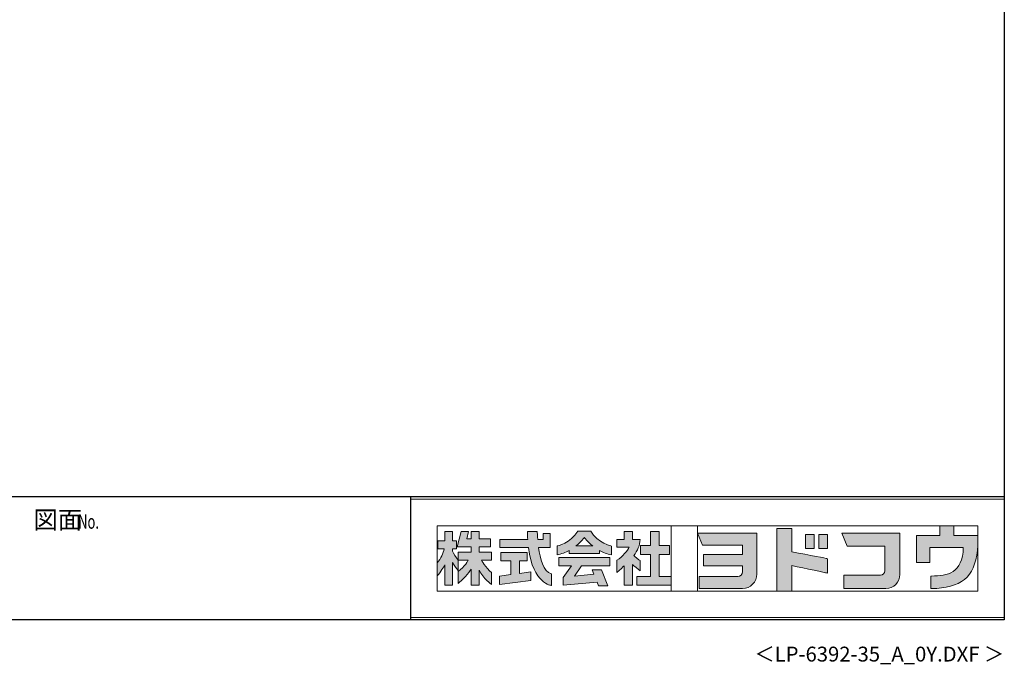
# Model space of a CAD drawing. Extents: x 2334 to 57578, y 901 to 40180.
# Drawn here: x 45981 to 57578, y 901 to 8497 of the extents above; entities that cross this region are included whole.
import ezdxf
from ezdxf.enums import TextEntityAlignment as Align

# ---------------------------------------------------------------- set-up
doc = ezdxf.new("R2010")
doc.units = 0
doc.header["$LTSCALE"] = 70
doc.header["$MEASUREMENT"] = 0
for name, color, linetype in [('FILENAME', 7, 'CONTINUOUS'), ('WAKUMOJI-01', 130, 'CONTINUOUS'), ('WAKUSEN-01', 50, 'CONTINUOUS'), ('WAKUSEN-02', 130, 'CONTINUOUS')]:
    doc.layers.add(name, color=color, linetype=linetype)
doc.layers.add('FRAME', color=8, linetype='CONTINUOUS', lineweight=0, plot=False)
doc.layers.add('株式会社ヨドコウ 社名ロゴタイプ 横組み', color=4, linetype='CONTINUOUS', lineweight=0)
doc.styles.add('FILENAME', font='romans.shx', dxfattribs={"height": 175, "bigfont": 'bigfont.shx'})
doc.styles.add('WAKUMOJI', font='SIMPLEX', dxfattribs={"height": 3, "bigfont": 'BIGFONT'})
doc.styles.add('WAKUMOJI-1', font='SIMPLEX', dxfattribs={"width": 0.67, "height": 3, "bigfont": 'BIGFONT'})

# ---------------------------------------------------------------- blocks, each defined once
blk = doc.blocks.new('Block_0')
at = {"layer": '株式会社ヨドコウ 社名ロゴタイプ 横組み'}
h = blk.add_hatch(color=256, dxfattribs=at)
h.dxf.hatch_style = 1
edge = h.paths.add_edge_path()
edge.add_spline(control_points=[(128.43, -12.79), (128.43, -12.43), (128.43, -12.09), (128.43, -11.79)], knot_values=[12.750005, 12.750005, 12.750005, 12.750005, 12.812504, 12.812504, 12.812504, 12.812504], degree=3, periodic=0)
edge.add_spline(control_points=[(128.43, -11.79), (128.43, -11.5), (128.43, -11.24), (128.43, -11.02)], knot_values=[12.812504, 12.812504, 12.812504, 12.812504, 12.875003, 12.875003, 12.875003, 12.875003], degree=3, periodic=0)
edge.add_spline(control_points=[(128.43, -11.02), (128.43, -10.92), (128.43, -10.82), (128.43, -10.74)], knot_values=[12.875003, 12.875003, 12.875003, 12.875003, 12.906252, 12.906252, 12.906252, 12.906252], degree=3, periodic=0)
edge.add_spline(control_points=[(128.43, -10.74), (128.43, -10.66), (128.43, -10.59), (128.43, -10.53)], knot_values=[12.906252, 12.906252, 12.906252, 12.906252, 12.937501, 12.937501, 12.937501, 12.937501], degree=3, periodic=0)
edge.add_spline(control_points=[(128.43, -10.35), (128.43, -10.35), (128.43, -10.35), (128.43, -10.35), (128.43, -10.35), (122.78, -10.35), (117.12, -10.35)], knot_values=[12.999817, 12.999817, 12.999817, 12.999817, 13, 13, 13, 13.49999, 13.49999, 13.49999, 13.49999], degree=3, periodic=0)
edge.add_spline(control_points=[(117.12, -10.35), (111.46, -10.35), (105.8, -10.35), (105.8, -10.35)], knot_values=[13.49999, 13.49999, 13.49999, 13.49999, 14, 14, 14, 14], degree=3, periodic=0)
edge.add_spline(control_points=[(105.8, -10.35), (105.8, -10.35), (107.72, -14.94), (107.72, -14.94)], knot_values=[0.00001, 0.00001, 0.00001, 0.00001, 0.99999, 0.99999, 0.99999, 0.99999], degree=3, periodic=0)
edge.add_spline(control_points=[(107.72, -14.94), (107.72, -14.94), (122.93, -14.94), (122.93, -14.94)], knot_values=[1.00001, 1.00001, 1.00001, 1.00001, 1.99999, 1.99999, 1.99999, 1.99999], degree=3, periodic=0)
edge.add_spline(control_points=[(122.93, -14.94), (122.93, -14.94), (122.93, -18.45), (122.93, -18.45)], knot_values=[2.00001, 2.00001, 2.00001, 2.00001, 2.99999, 2.99999, 2.99999, 2.99999], degree=3, periodic=0)
edge.add_spline(control_points=[(122.93, -18.45), (122.93, -18.45), (108.09, -18.45), (108.09, -18.45)], knot_values=[3.00001, 3.00001, 3.00001, 3.00001, 3.99999, 3.99999, 3.99999, 3.99999], degree=3, periodic=0)
edge.add_spline(control_points=[(108.09, -18.45), (108.09, -18.45), (108.09, -22.88), (108.09, -22.88)], knot_values=[4.00001, 4.00001, 4.00001, 4.00001, 4.99999, 4.99999, 4.99999, 4.99999], degree=3, periodic=0)
edge.add_spline(control_points=[(108.09, -22.88), (108.09, -22.88), (122.93, -22.88), (122.93, -22.88)], knot_values=[5.00001, 5.00001, 5.00001, 5.00001, 5.99999, 5.99999, 5.99999, 5.99999], degree=3, periodic=0)
edge.add_spline(control_points=[(122.93, -22.88), (122.93, -22.88), (122.93, -25.08), (122.93, -25.08)], knot_values=[6.00001, 6.00001, 6.00001, 6.00001, 7, 7, 7, 7], degree=3, periodic=0)
edge.add_spline(control_points=[(122.93, -25.08), (122.93, -26.07), (122.12, -26.87), (121.13, -26.87)], knot_values=[7, 7, 7, 7, 8, 8, 8, 8], degree=3, periodic=0)
edge.add_spline(control_points=[(121.13, -26.87), (121.13, -26.87), (106.47, -26.87), (106.47, -26.87)], knot_values=[8.00001, 8.00001, 8.00001, 8.00001, 8.99999, 8.99999, 8.99999, 8.99999], degree=3, periodic=0)
edge.add_spline(control_points=[(106.47, -26.87), (106.47, -26.87), (106.47, -31.47), (106.47, -31.47)], knot_values=[9.00001, 9.00001, 9.00001, 9.00001, 9.99999, 9.99999, 9.99999, 9.99999], degree=3, periodic=0)
edge.add_spline(control_points=[(106.47, -31.47), (106.47, -31.47), (122.93, -31.47), (122.93, -31.47)], knot_values=[10.00001, 10.00001, 10.00001, 10.00001, 11, 11, 11, 11], degree=3, periodic=0)
edge.add_spline(control_points=[(122.93, -31.47), (125.96, -31.47), (128.43, -28.99), (128.43, -25.96), (128.43, -25.96), (128.43, -24.98), (128.43, -23.52)], knot_values=[11, 11, 11, 11, 12, 12, 12, 12.250015, 12.250015, 12.250015, 12.250015], degree=3, periodic=0)
edge.add_spline(control_points=[(128.43, -23.52), (128.43, -22.06), (128.43, -20.11), (128.43, -18.16)], knot_values=[12.250015, 12.250015, 12.250015, 12.250015, 12.50001, 12.50001, 12.50001, 12.50001], degree=3, periodic=0)
edge.add_spline(control_points=[(128.43, -18.16), (128.43, -17.18), (128.43, -16.2), (128.43, -15.29)], knot_values=[12.50001, 12.50001, 12.50001, 12.50001, 12.625008, 12.625008, 12.625008, 12.625008], degree=3, periodic=0)
edge.add_spline(control_points=[(128.43, -15.29), (128.43, -14.38), (128.43, -13.52), (128.43, -12.79)], knot_values=[12.625008, 12.625008, 12.625008, 12.625008, 12.750005, 12.750005, 12.750005, 12.750005], degree=3, periodic=0)
edge = h.paths.add_edge_path()
edge.add_spline(control_points=[(141.81, -17.46), (141.81, -17.46), (141.81, -8.53), (141.81, -8.53)], knot_values=[1.00001, 1.00001, 1.00001, 1.00001, 1.99999, 1.99999, 1.99999, 1.99999], degree=3, periodic=0)
edge.add_spline(control_points=[(141.81, -8.53), (141.81, -8.53), (136.06, -8.53), (136.06, -8.53)], knot_values=[2.00001, 2.00001, 2.00001, 2.00001, 2.99999, 2.99999, 2.99999, 2.99999], degree=3, periodic=0)
edge.add_spline(control_points=[(136.06, -8.53), (136.06, -8.53), (136.06, -32.5), (136.06, -32.5)], knot_values=[3.00001, 3.00001, 3.00001, 3.00001, 3.99999, 3.99999, 3.99999, 3.99999], degree=3, periodic=0)
edge.add_spline(control_points=[(136.06, -32.5), (136.06, -32.5), (141.81, -32.5), (141.81, -32.5)], knot_values=[4.00001, 4.00001, 4.00001, 4.00001, 4.99999, 4.99999, 4.99999, 4.99999], degree=3, periodic=0)
edge.add_spline(control_points=[(141.81, -32.5), (141.81, -32.5), (141.81, -22.75), (141.81, -22.75)], knot_values=[5.00001, 5.00001, 5.00001, 5.00001, 6, 6, 6, 6], degree=3, periodic=0)
edge.add_spline(control_points=[(141.81, -22.75), (146.75, -23.83), (154.97, -25.5), (155.05, -25.52)], knot_values=[6, 6, 6, 6, 7, 7, 7, 7], degree=3, periodic=0)
edge.add_spline(control_points=[(155.05, -25.52), (155.05, -25.52), (155.4, -25.59), (155.4, -25.59), (155.4, -25.59), (155.4, -20.1), (155.4, -20.1), (155.4, -20.1), (155.17, -20.05), (155.17, -20.05)], knot_values=[7.00003, 7.00003, 7.00003, 7.00003, 8, 8, 8, 9, 9, 9, 9.99997, 9.99997, 9.99997, 9.99997], degree=3, periodic=0)
edge.add_spline(control_points=[(155.17, -20.05), (155.1, -20.04), (148.67, -18.75), (141.81, -17.46)], knot_values=[0, 0, 0, 0, 1, 1, 1, 1], degree=3, periodic=0)
edge = h.paths.add_edge_path()
edge.add_spline(control_points=[(182.97, -15.35), (182.97, -14.42), (182.97, -13.56), (182.97, -12.82)], knot_values=[8.625007, 8.625007, 8.625007, 8.625007, 8.750005, 8.750005, 8.750005, 8.750005], degree=3, periodic=0)
edge.add_spline(control_points=[(182.97, -12.82), (182.97, -12.45), (182.97, -12.11), (182.97, -11.81)], knot_values=[8.750005, 8.750005, 8.750005, 8.750005, 8.812504, 8.812504, 8.812504, 8.812504], degree=3, periodic=0)
edge.add_spline(control_points=[(182.97, -11.81), (182.97, -11.51), (182.97, -11.25), (182.97, -11.03)], knot_values=[8.812504, 8.812504, 8.812504, 8.812504, 8.875002, 8.875002, 8.875002, 8.875002], degree=3, periodic=0)
edge.add_spline(control_points=[(182.97, -11.03), (182.97, -10.92), (182.97, -10.83), (182.97, -10.74)], knot_values=[8.875002, 8.875002, 8.875002, 8.875002, 8.906252, 8.906252, 8.906252, 8.906252], degree=3, periodic=0)
edge.add_spline(control_points=[(182.97, -10.74), (182.97, -10.66), (182.97, -10.59), (182.97, -10.53)], knot_values=[8.906252, 8.906252, 8.906252, 8.906252, 8.937501, 8.937501, 8.937501, 8.937501], degree=3, periodic=0)
edge.add_spline(control_points=[(182.97, -10.35), (182.97, -10.35), (182.97, -10.35), (182.97, -10.35), (182.97, -10.35), (177.43, -10.35), (171.88, -10.35)], knot_values=[8.999817, 8.999817, 8.999817, 8.999817, 9, 9, 9, 9.49999, 9.49999, 9.49999, 9.49999], degree=3, periodic=0)
edge.add_spline(control_points=[(171.88, -10.35), (166.33, -10.35), (160.78, -10.35), (160.78, -10.35)], knot_values=[9.49999, 9.49999, 9.49999, 9.49999, 10, 10, 10, 10], degree=3, periodic=0)
edge.add_spline(control_points=[(160.78, -10.35), (160.78, -10.35), (162.85, -15.34), (162.85, -15.34)], knot_values=[0.00001, 0.00001, 0.00001, 0.00001, 0.99999, 0.99999, 0.99999, 0.99999], degree=3, periodic=0)
edge.add_spline(control_points=[(162.85, -15.34), (162.85, -15.34), (177.24, -15.34), (177.24, -15.34)], knot_values=[1.00001, 1.00001, 1.00001, 1.00001, 1.99999, 1.99999, 1.99999, 1.99999], degree=3, periodic=0)
edge.add_spline(control_points=[(177.24, -15.34), (177.24, -15.34), (177.24, -24.73), (177.24, -24.73)], knot_values=[2.00001, 2.00001, 2.00001, 2.00001, 3, 3, 3, 3], degree=3, periodic=0)
edge.add_spline(control_points=[(177.24, -24.73), (177.24, -25.66), (176.48, -26.43), (175.54, -26.43)], knot_values=[3, 3, 3, 3, 4, 4, 4, 4], degree=3, periodic=0)
edge.add_spline(control_points=[(175.54, -26.43), (175.54, -26.43), (161.55, -26.43), (161.55, -26.43)], knot_values=[4.00001, 4.00001, 4.00001, 4.00001, 4.99999, 4.99999, 4.99999, 4.99999], degree=3, periodic=0)
edge.add_spline(control_points=[(161.55, -26.43), (161.55, -26.43), (161.55, -31.47), (161.55, -31.47)], knot_values=[5.00001, 5.00001, 5.00001, 5.00001, 5.99999, 5.99999, 5.99999, 5.99999], degree=3, periodic=0)
edge.add_spline(control_points=[(161.55, -31.47), (161.55, -31.47), (177.65, -31.47), (177.65, -31.47)], knot_values=[6.00001, 6.00001, 6.00001, 6.00001, 7, 7, 7, 7], degree=3, periodic=0)
edge.add_spline(control_points=[(177.65, -31.47), (180.58, -31.47), (182.97, -29.08), (182.97, -26.14), (182.97, -26.14), (182.97, -25.15), (182.97, -23.67)], knot_values=[7, 7, 7, 7, 8, 8, 8, 8.250015, 8.250015, 8.250015, 8.250015], degree=3, periodic=0)
edge.add_spline(control_points=[(182.97, -23.67), (182.97, -22.19), (182.97, -20.22), (182.97, -18.25)], knot_values=[8.250015, 8.250015, 8.250015, 8.250015, 8.50001, 8.50001, 8.50001, 8.50001], degree=3, periodic=0)
edge.add_spline(control_points=[(182.97, -18.25), (182.97, -17.26), (182.97, -16.27), (182.97, -15.35)], knot_values=[8.50001, 8.50001, 8.50001, 8.50001, 8.625007, 8.625007, 8.625007, 8.625007], degree=3, periodic=0)
edge = h.paths.add_edge_path()
edge.add_spline(control_points=[(212.73, -12.78), (212.73, -12.78), (212.73, -11.21), (212.73, -11.21), (212.73, -11.21), (203.51, -11.21), (203.51, -11.21)], knot_values=[14.00002, 14.00002, 14.00002, 14.00002, 15, 15, 15, 15.99998, 15.99998, 15.99998, 15.99998], degree=3, periodic=0)
edge.add_spline(control_points=[(203.51, -11.21), (203.51, -11.21), (203.51, -11.21), (203.51, -11.21), (203.51, -11.21), (203.51, -11.21), (203.51, -11.21)], knot_values=[15.99998, 15.99998, 15.99998, 15.99998, 16, 16, 16, 16.00001, 16.00001, 16.00001, 16.00001], degree=3, periodic=0)
edge.add_spline(control_points=[(203.51, -11.21), (203.51, -11.21), (203.51, -7.5), (203.51, -7.5)], knot_values=[0.00001, 0.00001, 0.00001, 0.00001, 0.99999, 0.99999, 0.99999, 0.99999], degree=3, periodic=0)
edge.add_spline(control_points=[(203.51, -7.5), (203.51, -7.5), (198.23, -7.5), (198.23, -7.5)], knot_values=[1.00001, 1.00001, 1.00001, 1.00001, 1.99999, 1.99999, 1.99999, 1.99999], degree=3, periodic=0)
edge.add_spline(control_points=[(198.23, -7.5), (198.23, -7.5), (198.23, -11.21), (198.23, -11.21)], knot_values=[2.00001, 2.00001, 2.00001, 2.00001, 2.99999, 2.99999, 2.99999, 2.99999], degree=3, periodic=0)
edge.add_spline(control_points=[(198.23, -11.21), (198.23, -11.21), (189.33, -11.21), (189.33, -11.21)], knot_values=[3.00001, 3.00001, 3.00001, 3.00001, 3.99999, 3.99999, 3.99999, 3.99999], degree=3, periodic=0)
edge.add_spline(control_points=[(189.33, -11.21), (189.33, -11.21), (189.33, -21.51), (189.33, -21.51)], knot_values=[4.00001, 4.00001, 4.00001, 4.00001, 4.99999, 4.99999, 4.99999, 4.99999], degree=3, periodic=0)
edge.add_spline(control_points=[(189.33, -21.51), (189.33, -21.51), (194.46, -21.51), (194.46, -21.51)], knot_values=[5.00001, 5.00001, 5.00001, 5.00001, 5.99999, 5.99999, 5.99999, 5.99999], degree=3, periodic=0)
edge.add_spline(control_points=[(194.46, -21.51), (194.46, -21.51), (194.46, -15.81), (194.46, -15.81)], knot_values=[6.00001, 6.00001, 6.00001, 6.00001, 6.99999, 6.99999, 6.99999, 6.99999], degree=3, periodic=0)
edge.add_spline(control_points=[(194.46, -15.81), (194.46, -15.81), (207.16, -15.81), (207.16, -15.81)], knot_values=[7.00001, 7.00001, 7.00001, 7.00001, 8, 8, 8, 8], degree=3, periodic=0)
edge.add_spline(control_points=[(207.16, -15.81), (206.97, -25.77), (201.09, -26.66), (195.07, -26.71)], knot_values=[8, 8, 8, 8, 9, 9, 9, 9], degree=3, periodic=0)
edge.add_spline(control_points=[(195.07, -26.71), (195.07, -26.71), (194.78, -26.71), (194.78, -26.71)], knot_values=[9.00001, 9.00001, 9.00001, 9.00001, 9.99999, 9.99999, 9.99999, 9.99999], degree=3, periodic=0)
edge.add_spline(control_points=[(194.78, -26.71), (194.78, -26.71), (194.78, -31.47), (194.78, -31.47)], knot_values=[10.00001, 10.00001, 10.00001, 10.00001, 10.99999, 10.99999, 10.99999, 10.99999], degree=3, periodic=0)
edge.add_spline(control_points=[(194.78, -31.47), (194.78, -31.47), (195.08, -31.47), (195.08, -31.47)], knot_values=[11.00001, 11.00001, 11.00001, 11.00001, 12, 12, 12, 12], degree=3, periodic=0)
edge.add_spline(control_points=[(195.08, -31.47), (196.5, -31.47), (197.74, -31.4), (198.86, -31.26)], knot_values=[12, 12, 12, 12, 13, 13, 13, 13], degree=3, periodic=0)
edge.add_spline(control_points=[(198.86, -31.26), (208.71, -30.05), (212.73, -24.69), (212.73, -12.78)], knot_values=[13, 13, 13, 13, 14, 14, 14, 14], degree=3, periodic=0)
h = blk.add_hatch(color=250, dxfattribs=at)
h.dxf.hatch_style = 2
edge = h.paths.add_edge_path()
edge.add_spline(control_points=[(203.51, -11.21), (203.51, -11.21), (203.51, -7.5), (203.51, -7.5), (203.51, -7.5), (198.23, -7.5), (198.23, -7.5), (198.23, -7.5), (198.23, -11.21), (198.23, -11.21), (198.23, -11.21), (189.33, -11.21), (189.33, -11.21), (189.33, -11.21), (189.33, -21.51), (189.33, -21.51), (189.33, -21.51), (194.46, -21.51), (194.46, -21.51), (194.46, -21.51), (194.46, -15.81), (194.46, -15.81), (194.46, -15.81), (207.16, -15.81), (207.16, -15.81), (206.97, -25.77), (201.09, -26.66), (195.07, -26.71), (195.07, -26.71), (194.78, -26.71), (194.78, -26.71), (194.78, -26.71), (194.78, -31.47), (194.78, -31.47), (194.78, -31.47), (195.08, -31.47), (195.08, -31.47), (196.5, -31.47), (197.74, -31.4), (198.86, -31.26), (208.71, -30.05), (212.73, -24.69), (212.73, -12.78), (212.73, -12.78), (212.73, -11.21), (212.73, -11.21), (212.73, -11.21), (203.51, -11.21), (203.51, -11.21)], knot_values=[0, 0, 0, 0, 1, 1, 1, 2, 2, 2, 3, 3, 3, 4, 4, 4, 5, 5, 5, 6, 6, 6, 7, 7, 7, 8, 8, 8, 9, 9, 9, 10, 10, 10, 11, 11, 11, 12, 12, 12, 13, 13, 13, 14, 14, 14, 15, 15, 15, 16, 16, 16, 16], degree=3, periodic=0)
edge.add_line((203.51, -11.21), (203.51, -11.21))
h = blk.add_hatch(color=256, dxfattribs=at)
h.dxf.hatch_style = 2
edge = h.paths.add_edge_path()
edge.add_spline(control_points=[(22.52, -15.55), (22.52, -15.55), (26.89, -15.55), (26.89, -15.55), (26.89, -15.55), (26.89, -12.49), (26.89, -12.49), (26.89, -12.49), (26.89, -12.48), (26.89, -12.48), (26.89, -12.48), (22.52, -12.48), (22.52, -12.48), (22.52, -12.48), (22.52, -9.76), (22.52, -9.76), (22.52, -9.76), (19.43, -9.76), (19.43, -9.76), (19.43, -9.76), (19.43, -12.48), (19.43, -12.48), (19.43, -12.48), (19.43, -12.49), (19.43, -12.49), (19.43, -12.49), (17.82, -12.49), (17.82, -12.49), (17.82, -12.49), (18.44, -9.76), (18.44, -9.76), (18.44, -9.76), (15.67, -9.76), (15.67, -9.76), (15.67, -9.76), (14.16, -15.55), (14.16, -15.55), (14.16, -15.55), (19.43, -15.55), (19.43, -15.55), (19.43, -15.55), (19.43, -17.6), (19.43, -17.6), (19.43, -17.6), (14.44, -17.6), (14.44, -17.6), (14.44, -17.6), (14.44, -20.61), (14.44, -20.61), (13.55, -19.44), (12.8, -18.25), (12.39, -17.26), (12.39, -17.26), (12.39, -16.3), (12.39, -16.3), (12.39, -16.3), (13.9, -16.3), (13.9, -16.3), (13.9, -16.3), (13.9, -13.32), (13.9, -13.32), (13.9, -13.32), (12.39, -13.32), (12.39, -13.32), (12.39, -13.32), (12.39, -9.76), (12.39, -9.76), (12.39, -9.76), (9.4, -9.76), (9.4, -9.76), (9.4, -9.76), (9.4, -13.32), (9.4, -13.32), (9.4, -13.32), (6.77, -13.32), (6.77, -13.32), (6.77, -13.32), (6.77, -16.3), (6.77, -16.3), (6.77, -16.3), (9.17, -16.3), (9.17, -16.3), (8.88, -18.08), (7.95, -19.98), (6.53, -21.71), (6.53, -21.71), (6.53, -26.68), (6.53, -26.68), (7.81, -25.14), (9.05, -23.22), (9.4, -22.42), (9.4, -22.42), (9.4, -30.2), (9.4, -30.2), (9.4, -30.2), (12.39, -30.2), (12.39, -30.2), (12.39, -30.2), (12.39, -21.53), (12.39, -21.53), (12.72, -22.29), (13.73, -23.63), (14.44, -24.55), (14.44, -24.55), (14.44, -20.69), (14.44, -20.69), (14.44, -20.69), (14.5, -20.69), (14.5, -20.69), (14.5, -20.69), (18.29, -20.69), (18.29, -20.69), (18.29, -20.69), (17.1, -23.18), (14.44, -24.95), (14.44, -24.95), (14.44, -29.56), (14.44, -29.56), (15.91, -28.51), (18.82, -25.32), (19.43, -24.11), (19.43, -24.11), (19.43, -30.2), (19.43, -30.2), (19.43, -30.2), (22.52, -30.2), (22.52, -30.2), (22.52, -30.2), (22.52, -24.43), (22.52, -24.43), (24.05, -27.77), (27.23, -29.95), (27.23, -29.95), (27.23, -29.95), (27.23, -25.41), (27.23, -25.41), (24.93, -23.55), (23.41, -20.69), (23.41, -20.69), (23.41, -20.69), (27.23, -20.69), (27.23, -20.69), (27.23, -20.69), (27.23, -17.6), (27.23, -17.6), (27.23, -17.6), (22.52, -17.6), (22.52, -17.6), (22.52, -17.6), (22.52, -15.55), (22.52, -15.55)], knot_values=[0, 0, 0, 0, 1, 1, 1, 2, 2, 2, 3, 3, 3, 4, 4, 4, 5, 5, 5, 6, 6, 6, 7, 7, 7, 8, 8, 8, 9, 9, 9, 10, 10, 10, 11, 11, 11, 12, 12, 12, 13, 13, 13, 14, 14, 14, 15, 15, 15, 16, 16, 16, 17, 17, 17, 18, 18, 18, 19, 19, 19, 20, 20, 20, 21, 21, 21, 22, 22, 22, 23, 23, 23, 24, 24, 24, 25, 25, 25, 26, 26, 26, 27, 27, 27, 28, 28, 28, 29, 29, 29, 30, 30, 30, 31, 31, 31, 32, 32, 32, 33, 33, 33, 34, 34, 34, 35, 35, 35, 36, 36, 36, 37, 37, 37, 38, 38, 38, 39, 39, 39, 40, 40, 40, 41, 41, 41, 42, 42, 42, 43, 43, 43, 44, 44, 44, 45, 45, 45, 46, 46, 46, 47, 47, 47, 48, 48, 48, 49, 49, 49, 50, 50, 50, 50], degree=3, periodic=0)
h = blk.add_hatch(color=256, dxfattribs=at)
h.dxf.hatch_style = 2
edge = h.paths.add_edge_path()
edge.add_spline(control_points=[(45.15, -15.85), (45.15, -15.85), (49.6, -15.85), (49.6, -15.85), (49.6, -15.85), (49.6, -10.54), (49.6, -10.54), (49.6, -10.54), (46.93, -10.54), (46.93, -10.54), (46.93, -10.54), (46.93, -12.72), (46.93, -12.72), (46.93, -12.72), (44.85, -12.72), (44.85, -12.72), (44.74, -11.69), (44.68, -9.71), (44.68, -9.71), (44.68, -9.71), (40.92, -9.71), (40.92, -9.71), (40.93, -10.77), (40.97, -11.77), (41.03, -12.72), (41.03, -12.72), (30.42, -12.72), (30.42, -12.72), (30.42, -12.72), (30.42, -15.85), (30.42, -15.85), (30.42, -15.85), (41.32, -15.85), (41.32, -15.85), (43.08, -29.91), (50.08, -30.3), (50.08, -30.3), (50.08, -30.3), (50.08, -25.89), (50.08, -25.89), (46.98, -25.07), (45.69, -19.94), (45.15, -15.85)], knot_values=[0, 0, 0, 0, 1, 1, 1, 2, 2, 2, 3, 3, 3, 4, 4, 4, 5, 5, 5, 6, 6, 6, 7, 7, 7, 8, 8, 8, 9, 9, 9, 10, 10, 10, 11, 11, 11, 12, 12, 12, 13, 13, 13, 14, 14, 14, 14], degree=3, periodic=0)
h = blk.add_hatch(color=256, dxfattribs=at)
h.dxf.hatch_style = 2
edge = h.paths.add_edge_path()
edge.add_spline(control_points=[(59.36, -15.25), (61.43, -13.59), (62.6, -11.98), (62.6, -11.98), (62.6, -11.98), (63.78, -13.59), (65.85, -15.25), (65.85, -15.25), (59.36, -15.25), (59.36, -15.25)], knot_values=[0, 0, 0, 0, 1, 1, 1, 2, 2, 2, 3, 3, 3, 3], degree=3, periodic=0)
edge = h.paths.add_edge_path()
edge.add_spline(control_points=[(65.04, -9.58), (65.04, -9.58), (60.17, -9.58), (60.17, -9.58), (57.4, -14.2), (52.2, -15.27), (52.2, -15.27), (52.2, -15.27), (52.2, -18.6), (52.2, -18.6), (53.93, -18.32), (55.49, -17.69), (56.85, -16.94), (56.85, -16.94), (56.85, -18.14), (56.85, -18.14), (56.85, -18.14), (68.35, -18.14), (68.35, -18.14), (68.35, -18.14), (68.35, -16.94), (68.35, -16.94), (69.71, -17.69), (71.27, -18.32), (73, -18.6), (73, -18.6), (73, -15.27), (73, -15.27), (73, -15.27), (67.8, -14.2), (65.04, -9.58)], knot_values=[0, 0, 0, 0, 1, 1, 1, 2, 2, 2, 3, 3, 3, 4, 4, 4, 5, 5, 5, 6, 6, 6, 7, 7, 7, 8, 8, 8, 9, 9, 9, 10, 10, 10, 10], degree=3, periodic=0)
h = blk.add_hatch(color=256, dxfattribs=at)
h.dxf.hatch_style = 2
edge = h.paths.add_edge_path()
edge.add_spline(control_points=[(83.92, -20.84), (83.49, -20.61), (81.76, -19.16), (81.52, -18.88), (82.86, -17.18), (83.86, -14.97), (83.87, -12.72), (83.87, -12.72), (81.05, -12.72), (81.05, -12.72), (81.05, -12.72), (81.05, -9.76), (81.05, -9.76), (81.05, -9.76), (77.76, -9.76), (77.76, -9.76), (77.76, -9.76), (77.76, -12.72), (77.76, -12.72), (77.76, -12.72), (75.04, -12.72), (75.04, -12.72), (75.04, -12.72), (75.04, -15.74), (75.04, -15.74), (75.04, -15.74), (79.77, -15.74), (79.77, -15.74), (79.1, -17.07), (77.28, -19.22), (75.04, -20.67), (75.04, -20.67), (75.04, -25.31), (75.04, -25.31), (76.07, -24.58), (77.76, -22.86), (77.76, -22.86), (77.76, -22.86), (77.76, -30.22), (77.76, -30.22), (77.76, -30.22), (81.05, -30.22), (81.05, -30.22), (81.05, -30.22), (81.05, -22.29), (81.05, -22.29), (81.42, -22.71), (83.24, -24.3), (83.92, -24.79), (83.92, -24.79), (83.92, -20.84), (83.92, -20.84)], knot_values=[0, 0, 0, 0, 1, 1, 1, 2, 2, 2, 3, 3, 3, 4, 4, 4, 5, 5, 5, 6, 6, 6, 7, 7, 7, 8, 8, 8, 9, 9, 9, 10, 10, 10, 11, 11, 11, 12, 12, 12, 13, 13, 13, 14, 14, 14, 15, 15, 15, 16, 16, 16, 17, 17, 17, 17], degree=3, periodic=0)
h = blk.add_hatch(color=256, dxfattribs=at)
h.dxf.hatch_style = 2
h.paths.add_polyline_path([(91.19, -26.94), (91.19, -18.44), (95.14, -18.44), (95.14, -15.12), (91.19, -15.12), (91.19, -9.76), (87.81, -9.76), (87.81, -15.12), (84.01, -15.12), (84.01, -18.44), (87.81, -18.44), (87.81, -26.94), (82.69, -26.94), (82.69, -30.22), (95.72, -30.22), (95.72, -26.94)])
h = blk.add_hatch(color=250, dxfattribs=at)
h.dxf.hatch_style = 2
edge = h.paths.add_edge_path()
edge.add_spline(control_points=[(105.8, -10.35), (105.8, -10.35), (107.72, -14.94), (107.72, -14.94), (107.72, -14.94), (122.93, -14.94), (122.93, -14.94), (122.93, -14.94), (122.93, -18.45), (122.93, -18.45), (122.93, -18.45), (108.09, -18.45), (108.09, -18.45), (108.09, -18.45), (108.09, -22.88), (108.09, -22.88), (108.09, -22.88), (122.93, -22.88), (122.93, -22.88), (122.93, -22.88), (122.93, -25.08), (122.93, -25.08), (122.93, -26.07), (122.12, -26.87), (121.13, -26.87), (121.13, -26.87), (106.47, -26.87), (106.47, -26.87), (106.47, -26.87), (106.47, -31.47), (106.47, -31.47), (106.47, -31.47), (122.93, -31.47), (122.93, -31.47), (125.96, -31.47), (128.43, -28.99), (128.43, -25.96), (128.43, -25.96), (128.43, -10.35), (128.43, -10.35), (128.43, -10.35), (105.8, -10.35), (105.8, -10.35)], knot_values=[0, 0, 0, 0, 1, 1, 1, 2, 2, 2, 3, 3, 3, 4, 4, 4, 5, 5, 5, 6, 6, 6, 7, 7, 7, 8, 8, 8, 9, 9, 9, 10, 10, 10, 11, 11, 11, 12, 12, 12, 13, 13, 13, 14, 14, 14, 14], degree=3, periodic=0)
edge.add_line((105.8, -10.35), (105.8, -10.35))
h = blk.add_hatch(color=250, dxfattribs=at)
h.dxf.hatch_style = 2
edge = h.paths.add_edge_path()
edge.add_spline(control_points=[(155.17, -20.05), (155.1, -20.04), (148.67, -18.75), (141.81, -17.46), (141.81, -17.46), (141.81, -8.53), (141.81, -8.53), (141.81, -8.53), (136.06, -8.53), (136.06, -8.53), (136.06, -8.53), (136.06, -32.5), (136.06, -32.5), (136.06, -32.5), (141.81, -32.5), (141.81, -32.5), (141.81, -32.5), (141.81, -22.75), (141.81, -22.75), (146.75, -23.83), (154.97, -25.5), (155.05, -25.52), (155.05, -25.52), (155.4, -25.59), (155.4, -25.59), (155.4, -25.59), (155.4, -20.1), (155.4, -20.1), (155.4, -20.1), (155.17, -20.05), (155.17, -20.05)], knot_values=[0, 0, 0, 0, 1, 1, 1, 2, 2, 2, 3, 3, 3, 4, 4, 4, 5, 5, 5, 6, 6, 6, 7, 7, 7, 8, 8, 8, 9, 9, 9, 10, 10, 10, 10], degree=3, periodic=0)
edge.add_line((155.17, -20.05), (155.17, -20.05))
h = blk.add_hatch(color=256, dxfattribs=at)
h.dxf.hatch_style = 2
h.paths.add_polyline_path([(146.94, -10.84), (146.94, -16.24), (150.29, -16.24), (150.29, -10.84), (146.94, -10.84)])
h = blk.add_hatch(color=256, dxfattribs=at)
h.dxf.hatch_style = 2
h.paths.add_polyline_path([(152.05, -10.84), (152.05, -16.24), (155.4, -16.24), (155.4, -10.84), (152.05, -10.84)])
h = blk.add_hatch(color=250, dxfattribs=at)
h.dxf.hatch_style = 2
edge = h.paths.add_edge_path()
edge.add_spline(control_points=[(160.78, -10.35), (160.78, -10.35), (162.85, -15.34), (162.85, -15.34), (162.85, -15.34), (177.24, -15.34), (177.24, -15.34), (177.24, -15.34), (177.24, -24.73), (177.24, -24.73), (177.24, -25.66), (176.48, -26.43), (175.54, -26.43), (175.54, -26.43), (161.55, -26.43), (161.55, -26.43), (161.55, -26.43), (161.55, -31.47), (161.55, -31.47), (161.55, -31.47), (177.65, -31.47), (177.65, -31.47), (180.58, -31.47), (182.97, -29.08), (182.97, -26.14), (182.97, -26.14), (182.97, -10.35), (182.97, -10.35), (182.97, -10.35), (160.78, -10.35), (160.78, -10.35)], knot_values=[0, 0, 0, 0, 1, 1, 1, 2, 2, 2, 3, 3, 3, 4, 4, 4, 5, 5, 5, 6, 6, 6, 7, 7, 7, 8, 8, 8, 9, 9, 9, 10, 10, 10, 10], degree=3, periodic=0)
edge.add_line((160.78, -10.35), (160.78, -10.35))
h = blk.add_hatch(color=256, dxfattribs=at)
h.dxf.hatch_style = 2
h.paths.add_polyline_path([(37.86, -20.86), (40.77, -20.86), (40.77, -17.73), (30.83, -17.73), (30.83, -20.86), (34.55, -20.86), (34.55, -26.14), (30.25, -26.72), (30.25, -29.95), (42.2, -28.37), (42.2, -25.15), (37.86, -25.71)])
h = blk.add_hatch(color=256, dxfattribs=at)
h.dxf.hatch_style = 2
h.paths.add_polyline_path([(52.85, -22.77), (57.67, -22.77), (54.52, -27.23), (54.52, -30.26), (67.47, -29.01), (68.04, -30.42), (71.61, -30.42), (69.15, -24.34), (65.59, -24.34), (66.28, -26.04), (58.86, -26.76), (61.59, -22.77), (72.35, -22.77), (72.35, -19.65), (52.85, -19.65)])
at = {"layer": 'FRAME'}
for p, q in [((-3.54, 2.57), (222.81, 2.57)), ((-3.54, -42.57), (-3.54, 2.57)), ((222.81, 2.57), (222.81, -42.57)), ((6.53, -7.5), (212.73, -7.5)), ((6.53, -32.5), (6.53, -7.5)), ((95.72, -7.5), (95.72, -32.5)), ((105.8, -7.5), (105.8, -32.5)), ((212.73, -7.5), (212.73, -32.5)), ((212.73, -32.5), (6.53, -32.5)), ((222.81, -42.57), (-3.54, -42.57))]:
    blk.add_line(p, q, dxfattribs=at)
at = {"layer": '株式会社ヨドコウ 社名ロゴタイプ 横組み'}
for points in [[(91.19, -26.94), (91.19, -18.44), (95.14, -18.44), (95.14, -15.12), (91.19, -15.12), (91.19, -9.76), (87.81, -9.76), (87.81, -15.12), (84.01, -15.12), (84.01, -18.44), (87.81, -18.44), (87.81, -26.94), (82.69, -26.94), (82.69, -30.22), (95.72, -30.22), (95.72, -26.94)], [(37.86, -20.86), (40.77, -20.86), (40.77, -17.73), (30.83, -17.73), (30.83, -20.86), (34.55, -20.86), (34.55, -26.14), (30.25, -26.72), (30.25, -29.95), (42.2, -28.37), (42.2, -25.15), (37.86, -25.71)], [(52.85, -22.77), (57.67, -22.77), (54.52, -27.23), (54.52, -30.26), (67.47, -29.01), (68.04, -30.42), (71.61, -30.42), (69.15, -24.34), (65.59, -24.34), (66.28, -26.04), (58.86, -26.76), (61.59, -22.77), (72.35, -22.77), (72.35, -19.65), (52.85, -19.65)]]:
    blk.add_lwpolyline(points, close=True, dxfattribs=at)
for points in [[(146.94, -10.84), (146.94, -16.24), (150.29, -16.24), (150.29, -10.84), (146.94, -10.84)], [(152.05, -10.84), (152.05, -16.24), (155.4, -16.24), (155.4, -10.84), (152.05, -10.84)]]:
    blk.add_lwpolyline(points, dxfattribs=at)
for points in [[(203.51, -7.5), (203.51, -7.5), (198.23, -7.5), (198.23, -7.5)], [(198.23, -7.5), (198.23, -7.5), (198.23, -11.21), (198.23, -11.21)], [(203.51, -11.21), (203.51, -11.21), (203.51, -7.5), (203.51, -7.5)], [(12.39, -9.76), (12.39, -9.76), (9.4, -9.76), (9.4, -9.76)], [(9.4, -9.76), (9.4, -9.76), (9.4, -13.32), (9.4, -13.32)], [(12.39, -13.32), (12.39, -13.32), (12.39, -9.76), (12.39, -9.76)], [(15.67, -9.76), (15.67, -9.76), (14.16, -15.55), (14.16, -15.55)], [(18.44, -9.76), (18.44, -9.76), (15.67, -9.76), (15.67, -9.76)], [(17.82, -12.49), (17.82, -12.49), (18.44, -9.76), (18.44, -9.76)], [(22.52, -9.76), (22.52, -9.76), (19.43, -9.76), (19.43, -9.76)], [(19.43, -9.76), (19.43, -9.76), (19.43, -12.48), (19.43, -12.48)], [(22.52, -12.48), (22.52, -12.48), (22.52, -9.76), (22.52, -9.76)], [(105.8, -10.35), (105.8, -10.35), (107.72, -14.94), (107.72, -14.94)], [(128.43, -10.35), (128.43, -10.35), (105.8, -10.35), (105.8, -10.35)], [(128.43, -25.96), (128.43, -25.96), (128.43, -10.35), (128.43, -10.35)], [(160.78, -10.35), (160.78, -10.35), (162.85, -15.34), (162.85, -15.34)], [(182.97, -10.35), (182.97, -10.35), (160.78, -10.35), (160.78, -10.35)], [(182.97, -26.14), (182.97, -26.14), (182.97, -10.35), (182.97, -10.35)], [(198.23, -11.21), (198.23, -11.21), (189.33, -11.21), (189.33, -11.21)], [(189.33, -11.21), (189.33, -11.21), (189.33, -21.51), (189.33, -21.51)], [(212.73, -11.21), (212.73, -11.21), (203.51, -11.21), (203.51, -11.21)], [(212.73, -12.78), (212.73, -12.78), (212.73, -11.21), (212.73, -11.21)], [(9.4, -13.32), (9.4, -13.32), (6.77, -13.32), (6.77, -13.32)], [(6.77, -13.32), (6.77, -13.32), (6.77, -16.3), (6.77, -16.3)], [(13.9, -13.32), (13.9, -13.32), (12.39, -13.32), (12.39, -13.32)], [(13.9, -16.3), (13.9, -16.3), (13.9, -13.32), (13.9, -13.32)], [(19.43, -12.49), (19.43, -12.49), (17.82, -12.49), (17.82, -12.49)], [(19.43, -12.48), (19.43, -12.48), (19.43, -12.49), (19.43, -12.49)], [(26.89, -12.48), (26.89, -12.48), (22.52, -12.48), (22.52, -12.48)], [(26.89, -12.49), (26.89, -12.49), (26.89, -12.48), (26.89, -12.48)], [(26.89, -15.55), (26.89, -15.55), (26.89, -12.49), (26.89, -12.49)], [(107.72, -14.94), (107.72, -14.94), (122.93, -14.94), (122.93, -14.94)], [(122.93, -14.94), (122.93, -14.94), (122.93, -18.45), (122.93, -18.45)], [(198.86, -31.26), (208.71, -30.05), (212.73, -24.69), (212.73, -12.78)], [(9.17, -16.3), (8.88, -18.08), (7.95, -19.98), (6.53, -21.71)], [(6.77, -16.3), (6.77, -16.3), (9.17, -16.3), (9.17, -16.3)], [(12.39, -17.26), (12.39, -17.26), (12.39, -16.3), (12.39, -16.3)], [(12.39, -16.3), (12.39, -16.3), (13.9, -16.3), (13.9, -16.3)], [(14.44, -20.61), (13.55, -19.44), (12.8, -18.25), (12.39, -17.26)], [(14.16, -15.55), (14.16, -15.55), (19.43, -15.55), (19.43, -15.55)], [(19.43, -17.6), (19.43, -17.6), (14.44, -17.6), (14.44, -17.6)], [(14.44, -17.6), (14.44, -17.6), (14.44, -20.61), (14.44, -20.61)], [(19.43, -15.55), (19.43, -15.55), (19.43, -17.6), (19.43, -17.6)], [(22.52, -15.55), (22.52, -15.55), (26.89, -15.55), (26.89, -15.55)], [(22.52, -17.6), (22.52, -17.6), (22.52, -15.55), (22.52, -15.55)], [(27.23, -17.6), (27.23, -17.6), (22.52, -17.6), (22.52, -17.6)], [(27.23, -20.69), (27.23, -20.69), (27.23, -17.6), (27.23, -17.6)], [(122.93, -18.45), (122.93, -18.45), (108.09, -18.45), (108.09, -18.45)], [(108.09, -18.45), (108.09, -18.45), (108.09, -22.88), (108.09, -22.88)], [(162.85, -15.34), (162.85, -15.34), (177.24, -15.34), (177.24, -15.34)], [(177.24, -15.34), (177.24, -15.34), (177.24, -24.73), (177.24, -24.73)], [(194.46, -21.51), (194.46, -21.51), (194.46, -15.81), (194.46, -15.81)], [(194.46, -15.81), (194.46, -15.81), (207.16, -15.81), (207.16, -15.81)], [(207.16, -15.81), (206.97, -25.77), (201.09, -26.66), (195.07, -26.71)], [(6.53, -21.71), (6.53, -21.71), (6.53, -26.68), (6.53, -26.68)], [(6.53, -26.68), (7.81, -25.14), (9.05, -23.22), (9.4, -22.42)], [(9.4, -22.42), (9.4, -22.42), (9.4, -30.2), (9.4, -30.2)], [(12.39, -30.2), (12.39, -30.2), (12.39, -21.53), (12.39, -21.53)], [(12.39, -21.53), (12.72, -22.29), (13.73, -23.63), (14.44, -24.55)], [(14.44, -24.55), (14.44, -24.55), (14.44, -20.69), (14.44, -20.69)], [(14.44, -20.69), (14.44, -20.69), (14.5, -20.69), (14.5, -20.69)], [(18.29, -20.69), (18.29, -20.69), (17.1, -23.18), (14.44, -24.95)], [(14.5, -20.69), (14.5, -20.69), (18.29, -20.69), (18.29, -20.69)], [(27.23, -25.41), (24.93, -23.55), (23.41, -20.69), (23.41, -20.69)], [(23.41, -20.69), (23.41, -20.69), (27.23, -20.69), (27.23, -20.69)], [(189.33, -21.51), (189.33, -21.51), (194.46, -21.51), (194.46, -21.51)], [(14.44, -29.56), (15.91, -28.51), (18.82, -25.32), (19.43, -24.11)], [(14.44, -24.95), (14.44, -24.95), (14.44, -29.56), (14.44, -29.56)], [(19.43, -24.11), (19.43, -24.11), (19.43, -30.2), (19.43, -30.2)], [(22.52, -30.2), (22.52, -30.2), (22.52, -24.43), (22.52, -24.43)], [(22.52, -24.43), (24.05, -27.77), (27.23, -29.95), (27.23, -29.95)], [(27.23, -29.95), (27.23, -29.95), (27.23, -25.41), (27.23, -25.41)], [(108.09, -22.88), (108.09, -22.88), (122.93, -22.88), (122.93, -22.88)], [(122.93, -25.08), (122.93, -26.07), (122.12, -26.87), (121.13, -26.87)], [(122.93, -22.88), (122.93, -22.88), (122.93, -25.08), (122.93, -25.08)], [(122.93, -31.47), (125.96, -31.47), (128.43, -28.99), (128.43, -25.96)], [(177.24, -24.73), (177.24, -25.66), (176.48, -26.43), (175.54, -26.43)], [(177.65, -31.47), (180.58, -31.47), (182.97, -29.08), (182.97, -26.14)], [(121.13, -26.87), (121.13, -26.87), (106.47, -26.87), (106.47, -26.87)], [(106.47, -26.87), (106.47, -26.87), (106.47, -31.47), (106.47, -31.47)], [(175.54, -26.43), (175.54, -26.43), (161.55, -26.43), (161.55, -26.43)], [(161.55, -26.43), (161.55, -26.43), (161.55, -31.47), (161.55, -31.47)], [(195.07, -26.71), (195.07, -26.71), (194.78, -26.71), (194.78, -26.71)], [(194.78, -26.71), (194.78, -26.71), (194.78, -31.47), (194.78, -31.47)], [(9.4, -30.2), (9.4, -30.2), (12.39, -30.2), (12.39, -30.2)], [(19.43, -30.2), (19.43, -30.2), (22.52, -30.2), (22.52, -30.2)], [(106.47, -31.47), (106.47, -31.47), (122.93, -31.47), (122.93, -31.47)], [(161.55, -31.47), (161.55, -31.47), (177.65, -31.47), (177.65, -31.47)], [(194.78, -31.47), (194.78, -31.47), (195.08, -31.47), (195.08, -31.47)], [(195.08, -31.47), (196.5, -31.47), (197.74, -31.4), (198.86, -31.26)]]:
    blk.add_open_spline(points, degree=3, dxfattribs=at)
for points, knots in [([(45.15, -15.85), (45.15, -15.85), (49.6, -15.85), (49.6, -15.85), (49.6, -15.85), (49.6, -10.54), (49.6, -10.54), (49.6, -10.54), (46.93, -10.54), (46.93, -10.54), (46.93, -10.54), (46.93, -12.72), (46.93, -12.72), (46.93, -12.72), (44.85, -12.72), (44.85, -12.72), (44.74, -11.69), (44.68, -9.71), (44.68, -9.71), (44.68, -9.71), (40.92, -9.71), (40.92, -9.71), (40.93, -10.77), (40.97, -11.77), (41.03, -12.72), (41.03, -12.72), (30.42, -12.72), (30.42, -12.72), (30.42, -12.72), (30.42, -15.85), (30.42, -15.85), (30.42, -15.85), (41.32, -15.85), (41.32, -15.85), (43.08, -29.91), (50.08, -30.3), (50.08, -30.3), (50.08, -30.3), (50.08, -25.89), (50.08, -25.89), (46.98, -25.07), (45.69, -19.94), (45.15, -15.85)], [0, 0, 0, 0, 1, 1, 1, 2, 2, 2, 3, 3, 3, 4, 4, 4, 5, 5, 5, 6, 6, 6, 7, 7, 7, 8, 8, 8, 9, 9, 9, 10, 10, 10, 11, 11, 11, 12, 12, 12, 13, 13, 13, 14, 14, 14, 14]), ([(65.04, -9.58), (65.04, -9.58), (60.17, -9.58), (60.17, -9.58), (57.4, -14.2), (52.2, -15.27), (52.2, -15.27), (52.2, -15.27), (52.2, -18.6), (52.2, -18.6), (53.93, -18.32), (55.49, -17.69), (56.85, -16.94), (56.85, -16.94), (56.85, -18.14), (56.85, -18.14), (56.85, -18.14), (68.35, -18.14), (68.35, -18.14), (68.35, -18.14), (68.35, -16.94), (68.35, -16.94), (69.71, -17.69), (71.27, -18.32), (73, -18.6), (73, -18.6), (73, -15.27), (73, -15.27), (73, -15.27), (67.8, -14.2), (65.04, -9.58)], [0, 0, 0, 0, 1, 1, 1, 2, 2, 2, 3, 3, 3, 4, 4, 4, 5, 5, 5, 6, 6, 6, 7, 7, 7, 8, 8, 8, 9, 9, 9, 10, 10, 10, 10]), ([(83.92, -20.84), (83.49, -20.61), (81.76, -19.16), (81.52, -18.88), (82.86, -17.18), (83.86, -14.97), (83.87, -12.72), (83.87, -12.72), (81.05, -12.72), (81.05, -12.72), (81.05, -12.72), (81.05, -9.76), (81.05, -9.76), (81.05, -9.76), (77.76, -9.76), (77.76, -9.76), (77.76, -9.76), (77.76, -12.72), (77.76, -12.72), (77.76, -12.72), (75.04, -12.72), (75.04, -12.72), (75.04, -12.72), (75.04, -15.74), (75.04, -15.74), (75.04, -15.74), (79.77, -15.74), (79.77, -15.74), (79.1, -17.07), (77.28, -19.22), (75.04, -20.67), (75.04, -20.67), (75.04, -25.31), (75.04, -25.31), (76.07, -24.58), (77.76, -22.86), (77.76, -22.86), (77.76, -22.86), (77.76, -30.22), (77.76, -30.22), (77.76, -30.22), (81.05, -30.22), (81.05, -30.22), (81.05, -30.22), (81.05, -22.29), (81.05, -22.29), (81.42, -22.71), (83.24, -24.3), (83.92, -24.79), (83.92, -24.79), (83.92, -20.84), (83.92, -20.84)], [0, 0, 0, 0, 1, 1, 1, 2, 2, 2, 3, 3, 3, 4, 4, 4, 5, 5, 5, 6, 6, 6, 7, 7, 7, 8, 8, 8, 9, 9, 9, 10, 10, 10, 11, 11, 11, 12, 12, 12, 13, 13, 13, 14, 14, 14, 15, 15, 15, 16, 16, 16, 17, 17, 17, 17]), ([(155.17, -20.05), (155.1, -20.04), (148.67, -18.75), (141.81, -17.46), (141.81, -17.46), (141.81, -8.53), (141.81, -8.53), (141.81, -8.53), (136.06, -8.53), (136.06, -8.53), (136.06, -8.53), (136.06, -32.5), (136.06, -32.5), (136.06, -32.5), (141.81, -32.5), (141.81, -32.5), (141.81, -32.5), (141.81, -22.75), (141.81, -22.75), (146.75, -23.83), (154.97, -25.5), (155.05, -25.52), (155.05, -25.52), (155.4, -25.59), (155.4, -25.59), (155.4, -25.59), (155.4, -20.1), (155.4, -20.1), (155.4, -20.1), (155.17, -20.05), (155.17, -20.05)], [0, 0, 0, 0, 1, 1, 1, 2, 2, 2, 3, 3, 3, 4, 4, 4, 5, 5, 5, 6, 6, 6, 7, 7, 7, 8, 8, 8, 9, 9, 9, 10, 10, 10, 10]), ([(59.36, -15.25), (61.43, -13.59), (62.6, -11.98), (62.6, -11.98), (62.6, -11.98), (63.78, -13.59), (65.85, -15.25), (65.85, -15.25), (59.36, -15.25), (59.36, -15.25)], [0, 0, 0, 0, 1, 1, 1, 2, 2, 2, 3, 3, 3, 3])]:
    blk.add_open_spline(points, degree=3, knots=knots, dxfattribs=at)
blk = doc.blocks.new('*U83')
at = {"layer": '株式会社ヨドコウ 社名ロゴタイプ 横組み', "xscale": 0.4411349433385184, "yscale": 0.4411349433385184, "zscale": 0.4411349433385184}
blk.add_blockref('Block_0', (1.56, 8.82), dxfattribs=at)

msp = doc.modelspace()

# ---------------------------------------------------------------- linework, layer by layer
at = {"layer": 'WAKUSEN-01'}
for p, q in [((57578, 40180), (57578, 1424)), ((57578, 2873), (2334, 2873)), ((57578, 2873), (2334, 2873)), ((57578, 1424), (2334, 1424))]:
    msp.add_line(p, q, dxfattribs=at)
at = {"layer": 'WAKUSEN-02'}
msp.add_line((50589, 1424), (50589, 2873), dxfattribs=at)
msp.add_line((50589, 1424), (50589, 2873), dxfattribs=at)

# ---------------------------------------------------------------- block references
at = {"layer": '株式会社ヨドコウ 社名ロゴタイプ 横組み', "xscale": 70, "yscale": 70, "zscale": 70}
msp.add_blockref('*U83', (50589, 2149), dxfattribs=at)

# ---------------------------------------------------------------- texts
at = {"layer": 'FILENAME', "style": 'FILENAME'}
msp.add_text('＜LP-6392-35_A_0Y.DXF ＞', height=175, dxfattribs=at).set_placement((57578, 934), align=Align.RIGHT)
at = {"layer": 'WAKUMOJI-01', "style": 'WAKUMOJI'}
msp.add_text('図面', height=210, dxfattribs=at).set_placement((46144, 2499))
msp.add_text('図面', height=210, dxfattribs=at).set_placement((46144, 2499))
at = {"layer": 'WAKUMOJI-01', "style": 'WAKUMOJI-1', "width": 0.67}
msp.add_text('No.', height=168, dxfattribs=at).set_placement((46669, 2499))
msp.add_text('No.', height=168, dxfattribs=at).set_placement((46669, 2499))

doc.saveas('drawing.dxf')
